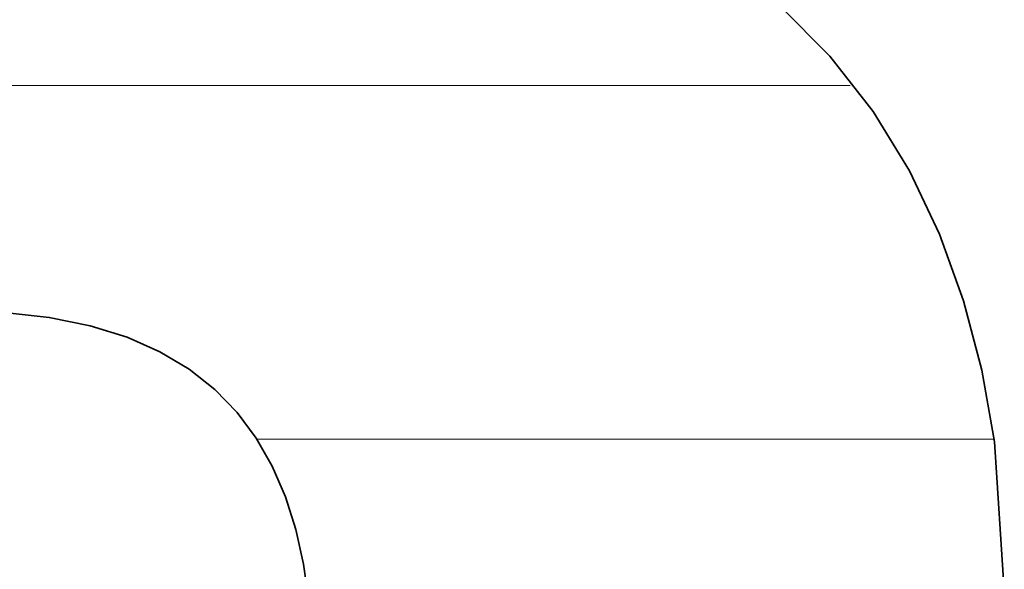
# Model space of a CAD drawing. Units: millimetres. Extents: x 59 to 11996, y 24 to 8424.
# Drawn here: x 8380 to 8399, y 298 to 309 of the extents above; entities that cross this region are included whole.
import ezdxf

# ---------------------------------------------------------------- set-up
doc = ezdxf.new("R2010")
doc.units = ezdxf.units.MM
doc.header["$MEASUREMENT"] = 0
doc.layers.add('(1) Shape lines', color=7, linetype='Continuous', lineweight=35)
doc.layers.add('(9) Sheet', color=7, linetype='Continuous', lineweight=35)

# ---------------------------------------------------------------- blocks, each defined once
blk = doc.blocks.new('HATCH_265_3517a999-09b2-4235-8364-fd367603794f')
at = {"layer": '(1) Shape lines', "color": 0, "lineweight": 9}
blk.add_line((8379.935, 308), (8379.513, 308), dxfattribs=at)
blk = doc.blocks.new('HATCH_266_c2f730c3-2709-4998-9dfd-2b4646cfbcd9')
at = {"layer": '(1) Shape lines', "color": 0, "lineweight": 9}
blk.add_line((8380.31, 308), (8379.935, 308), dxfattribs=at)
blk = doc.blocks.new('HATCH_271_ae54b992-ab85-4040-a978-1e76218606e6')
at = {"layer": '(1) Shape lines', "color": 0, "lineweight": 9}
blk.add_line((8380.365, 308), (8380.31, 308), dxfattribs=at)
blk = doc.blocks.new('HATCH_272_3f4a2d1a-36d3-437a-b9d0-6d608f4131fd')
at = {"layer": '(1) Shape lines', "color": 0, "lineweight": 9}
blk.add_line((8380.415, 308), (8380.365, 308), dxfattribs=at)
blk = doc.blocks.new('HATCH_277_2be8951c-85ee-4609-9d4e-bc6cdf1db2ed')
at = {"layer": '(1) Shape lines', "color": 0, "lineweight": 9}
blk.add_line((8380.712, 308), (8380.415, 308), dxfattribs=at)
blk = doc.blocks.new('HATCH_278_5a8fbd2a-5ce5-4688-8865-76b38ca81b36')
at = {"layer": '(1) Shape lines', "color": 0, "lineweight": 9}
blk.add_line((8380.983, 308), (8380.712, 308), dxfattribs=at)
blk = doc.blocks.new('HATCH_283_6a2e129a-3cc8-4449-86f3-49eb64c10f60')
at = {"layer": '(1) Shape lines', "color": 0, "lineweight": 9}
blk.add_line((8381.054, 308), (8380.983, 308), dxfattribs=at)
blk = doc.blocks.new('HATCH_284_e4a1f16c-618e-4639-8a0f-b0bd67693f6b')
at = {"layer": '(1) Shape lines', "color": 0, "lineweight": 9}
blk.add_line((8381.12, 308), (8381.054, 308), dxfattribs=at)
blk = doc.blocks.new('HATCH_289_606202eb-2515-48bd-9a54-3fbd756692c5')
at = {"layer": '(1) Shape lines', "color": 0, "lineweight": 9}
blk.add_line((8381.176, 308), (8381.12, 308), dxfattribs=at)
blk = doc.blocks.new('HATCH_290_75121bda-146e-4b1f-9329-ebbcc4d1b347')
at = {"layer": '(1) Shape lines', "color": 0, "lineweight": 9}
blk.add_line((8381.228, 308), (8381.176, 308), dxfattribs=at)
blk = doc.blocks.new('HATCH_295_0f039a79-2945-46e5-a505-994ded53114d')
at = {"layer": '(1) Shape lines', "color": 0, "lineweight": 9}
blk.add_line((8381.545, 308), (8381.228, 308), dxfattribs=at)
blk = doc.blocks.new('HATCH_296_be0d9680-7653-4836-8e24-2fd4208d8229')
at = {"layer": '(1) Shape lines', "color": 0, "lineweight": 9}
blk.add_line((8381.85, 308), (8381.545, 308), dxfattribs=at)
blk = doc.blocks.new('HATCH_301_17ea5e02-bfbb-457d-b102-6467e63ecdcf')
at = {"layer": '(1) Shape lines', "color": 0, "lineweight": 9}
blk.add_line((8381.904, 308), (8381.85, 308), dxfattribs=at)
blk = doc.blocks.new('HATCH_302_73b96fb7-4020-4676-be2d-66d760d97f06')
at = {"layer": '(1) Shape lines', "color": 0, "lineweight": 9}
blk.add_line((8381.957, 308), (8381.904, 308), dxfattribs=at)
blk = doc.blocks.new('HATCH_307_f26c0fc4-0fc6-41a9-ba92-dac8be065b55')
at = {"layer": '(1) Shape lines', "color": 0, "lineweight": 9}
blk.add_line((8382.085, 308), (8381.957, 308), dxfattribs=at)
blk = doc.blocks.new('HATCH_308_d4b74b56-ac52-41c8-8063-57aa5f43f5f3')
at = {"layer": '(1) Shape lines', "color": 0, "lineweight": 9}
blk.add_line((8382.212, 308), (8382.085, 308), dxfattribs=at)
blk = doc.blocks.new('HATCH_313_05d7b80e-82e7-4ff1-a49a-8151a3022654')
at = {"layer": '(1) Shape lines', "color": 0, "lineweight": 9}
blk.add_line((8382.356, 308), (8382.212, 308), dxfattribs=at)
blk = doc.blocks.new('HATCH_314_a314cd89-9b08-49f6-90bf-0ba65c324780')
at = {"layer": '(1) Shape lines', "color": 0, "lineweight": 9}
blk.add_line((8382.502, 308), (8382.356, 308), dxfattribs=at)
blk = doc.blocks.new('HATCH_319_39eef89c-2987-4b6c-9821-a9eccf1fa24b')
at = {"layer": '(1) Shape lines', "color": 0, "lineweight": 9}
blk.add_line((8382.553, 308), (8382.502, 308), dxfattribs=at)
blk = doc.blocks.new('HATCH_320_54a188f8-a58d-4d22-bcf0-ad363fdbaed3')
at = {"layer": '(1) Shape lines', "color": 0, "lineweight": 9}
blk.add_line((8382.606, 308), (8382.553, 308), dxfattribs=at)
blk = doc.blocks.new('HATCH_325_d94bd31d-f329-4d90-b1f7-def35a5bbfdf')
at = {"layer": '(1) Shape lines', "color": 0, "lineweight": 9}
blk.add_line((8382.834, 308), (8382.606, 308), dxfattribs=at)
blk = doc.blocks.new('HATCH_326_38499c19-0e21-4aca-9e6f-a3cc2d055c62')
at = {"layer": '(1) Shape lines', "color": 0, "lineweight": 9}
blk.add_line((8383.082, 308), (8382.834, 308), dxfattribs=at)
blk = doc.blocks.new('HATCH_331_026d5fce-64d8-4d5f-8962-d45e05acf145')
at = {"layer": '(1) Shape lines', "color": 0, "lineweight": 9}
blk.add_line((8383.128, 308), (8383.082, 308), dxfattribs=at)
blk = doc.blocks.new('HATCH_332_39bdf8d8-7a2f-46a8-8e36-6dde1d1dc58d')
at = {"layer": '(1) Shape lines', "color": 0, "lineweight": 9}
blk.add_line((8383.178, 308), (8383.128, 308), dxfattribs=at)
blk = doc.blocks.new('HATCH_337_eddb2cfa-15d9-4d99-949e-6d9fe168244a')
at = {"layer": '(1) Shape lines', "color": 0, "lineweight": 9}
blk.add_line((8383.19, 308), (8383.178, 308), dxfattribs=at)
blk = doc.blocks.new('HATCH_338_4acc4268-a60e-49c4-875f-b1de63dccf80')
at = {"layer": '(1) Shape lines', "color": 0, "lineweight": 9}
blk.add_line((8383.203, 308), (8383.19, 308), dxfattribs=at)
blk = doc.blocks.new('HATCH_343_33b28cda-0ca5-45d8-9f8b-36c90a6271c4')
at = {"layer": '(1) Shape lines', "color": 0, "lineweight": 9}
blk.add_line((8383.377, 308), (8383.203, 308), dxfattribs=at)
blk = doc.blocks.new('HATCH_344_e0b56cf1-5843-4b7d-8a43-f65688a53027')
at = {"layer": '(1) Shape lines', "color": 0, "lineweight": 9}
blk.add_line((8383.579, 308), (8383.377, 308), dxfattribs=at)
blk = doc.blocks.new('HATCH_349_23e0f72b-57e8-4232-a23d-b8002eaf514a')
at = {"layer": '(1) Shape lines', "color": 0, "lineweight": 9}
blk.add_line((8383.584, 308), (8383.579, 308), dxfattribs=at)
blk = doc.blocks.new('HATCH_350_9831b367-2908-4305-af06-0bcdf5ea82c5')
at = {"layer": '(1) Shape lines', "color": 0, "lineweight": 9}
blk.add_line((8383.591, 308), (8383.584, 308), dxfattribs=at)
blk = doc.blocks.new('HATCH_355_6cefff87-ced5-423d-ad25-773ba508010d')
at = {"layer": '(1) Shape lines', "color": 0, "lineweight": 9}
blk.add_line((8383.63, 308), (8383.591, 308), dxfattribs=at)
blk = doc.blocks.new('HATCH_356_f65d0065-418e-4802-8b5b-fc1b6da7f619')
at = {"layer": '(1) Shape lines', "color": 0, "lineweight": 9}
blk.add_line((8383.677, 308), (8383.63, 308), dxfattribs=at)
blk = doc.blocks.new('HATCH_361_5645937b-4cf0-44af-a7a8-35dc61ba34fa')
at = {"layer": '(1) Shape lines', "color": 0, "lineweight": 9}
blk.add_line((8383.809, 308), (8383.677, 308), dxfattribs=at)
blk = doc.blocks.new('HATCH_362_27fd9cc2-7f7d-4037-b65c-e6476b2bab3e')
at = {"layer": '(1) Shape lines', "color": 0, "lineweight": 9}
blk.add_line((8383.973, 308), (8383.809, 308), dxfattribs=at)
blk = doc.blocks.new('HATCH_367_f61bfba7-7a95-4bf8-acd2-c820941f71ed')
at = {"layer": '(1) Shape lines', "color": 0, "lineweight": 9}
blk.add_line((8383.999, 308), (8383.973, 308), dxfattribs=at)
blk = doc.blocks.new('HATCH_368_5b26c6b2-0f98-4001-b649-085c4fce0e8c')
at = {"layer": '(1) Shape lines', "color": 0, "lineweight": 9}
blk.add_line((8384.032, 308), (8383.999, 308), dxfattribs=at)
blk = doc.blocks.new('HATCH_373_28041d77-1e70-4958-bf86-aa0bc3e3ae42')
at = {"layer": '(1) Shape lines', "color": 0, "lineweight": 9}
blk.add_line((8384.065, 308), (8384.032, 308), dxfattribs=at)
blk = doc.blocks.new('HATCH_374_64e62808-7e71-46f5-ada5-bf914ebd0be3')
at = {"layer": '(1) Shape lines', "color": 0, "lineweight": 9}
blk.add_line((8384.108, 308), (8384.065, 308), dxfattribs=at)
blk = doc.blocks.new('HATCH_379_3f4d019d-d4ae-4d20-acc1-1c0beae93365')
at = {"layer": '(1) Shape lines', "color": 0, "lineweight": 9}
blk.add_line((8384.236, 308), (8384.108, 308), dxfattribs=at)
blk = doc.blocks.new('HATCH_380_b6a6a8cd-68a8-45c0-bdbc-55b9903545c3')
at = {"layer": '(1) Shape lines', "color": 0, "lineweight": 9}
blk.add_line((8384.41, 308), (8384.236, 308), dxfattribs=at)
blk = doc.blocks.new('HATCH_385_75847779-c5a7-47cd-aff6-a91b53e26fac')
at = {"layer": '(1) Shape lines', "color": 0, "lineweight": 9}
for p, q in [((8384.437, 308), (8384.41, 308)), ((8384.473, 301), (8384.421, 301))]:
    blk.add_line(p, q, dxfattribs=at)
blk = doc.blocks.new('HATCH_386_ea77e91d-1243-4107-bfb4-35ae2ffa02b7')
at = {"layer": '(1) Shape lines', "color": 0, "lineweight": 9}
for p, q in [((8384.473, 308), (8384.437, 308)), ((8384.473, 301), (8384.473, 301))]:
    blk.add_line(p, q, dxfattribs=at)
blk = doc.blocks.new('HATCH_391_194d37a8-7d30-4785-ac74-aeda35dc655d')
at = {"layer": '(1) Shape lines', "color": 0, "lineweight": 9}
for p, q in [((8384.501, 308), (8384.473, 308)), ((8384.539, 301), (8384.473, 301))]:
    blk.add_line(p, q, dxfattribs=at)
blk = doc.blocks.new('HATCH_392_10516d22-9e2d-4dd2-acc9-5b7f1cc220fd')
at = {"layer": '(1) Shape lines', "color": 0, "lineweight": 9}
for p, q in [((8384.541, 308), (8384.501, 308)), ((8384.541, 301), (8384.539, 301))]:
    blk.add_line(p, q, dxfattribs=at)
blk = doc.blocks.new('HATCH_397_fe87a26a-c838-49f8-a98d-bf01ab9cb9b7')
at = {"layer": '(1) Shape lines', "color": 0, "lineweight": 9}
for p, q in [((8384.616, 308), (8384.541, 308)), ((8384.719, 301), (8384.541, 301))]:
    blk.add_line(p, q, dxfattribs=at)
blk = doc.blocks.new('HATCH_398_f03ffb53-e5b6-4c14-bc46-195311407fcb')
at = {"layer": '(1) Shape lines', "color": 0, "lineweight": 9}
for p, q in [((8384.727, 308), (8384.616, 308)), ((8384.727, 301), (8384.719, 301))]:
    blk.add_line(p, q, dxfattribs=at)
blk = doc.blocks.new('HATCH_403_ee55e987-a253-4ef2-8f2e-c49e218bb273')
at = {"layer": '(1) Shape lines', "color": 0, "lineweight": 9}
for p, q in [((8384.747, 308), (8384.727, 308)), ((8384.775, 301), (8384.727, 301))]:
    blk.add_line(p, q, dxfattribs=at)
blk = doc.blocks.new('HATCH_404_af265146-f440-4055-aef7-f113b9689c1f')
at = {"layer": '(1) Shape lines', "color": 0, "lineweight": 9}
for p, q in [((8384.777, 308), (8384.747, 308)), ((8384.777, 301), (8384.775, 301))]:
    blk.add_line(p, q, dxfattribs=at)
blk = doc.blocks.new('HATCH_409_e6475aa8-b3cd-43a1-af20-f6c6b2cf4112')
at = {"layer": '(1) Shape lines', "color": 0, "lineweight": 9}
for p, q in [((8384.834, 308), (8384.777, 308)), ((8384.913, 301), (8384.777, 301))]:
    blk.add_line(p, q, dxfattribs=at)
blk = doc.blocks.new('HATCH_410_97019dc2-9f1e-4c41-92fd-d76aa9248d78')
at = {"layer": '(1) Shape lines', "color": 0, "lineweight": 9}
for p, q in [((8384.924, 308), (8384.834, 308)), ((8384.924, 301), (8384.913, 301))]:
    blk.add_line(p, q, dxfattribs=at)
blk = doc.blocks.new('HATCH_415_5a2cd962-69db-4a56-8441-59a609a8e70e')
at = {"layer": '(1) Shape lines', "color": 0, "lineweight": 9}
for p, q in [((8384.948, 308), (8384.924, 308)), ((8384.981, 301), (8384.924, 301))]:
    blk.add_line(p, q, dxfattribs=at)
blk = doc.blocks.new('HATCH_416_cc8e8273-a9c1-43a3-b577-6bfa76e3fcbb')
at = {"layer": '(1) Shape lines', "color": 0, "lineweight": 9}
for p, q in [((8384.987, 308), (8384.948, 308)), ((8384.987, 301), (8384.981, 301))]:
    blk.add_line(p, q, dxfattribs=at)
blk = doc.blocks.new('HATCH_421_5cae7fb8-eef2-4935-87fc-97aa33fd2fa5')
at = {"layer": '(1) Shape lines', "color": 0, "lineweight": 9}
for p, q in [((8385.061, 308), (8384.987, 308)), ((8385.165, 301), (8384.987, 301))]:
    blk.add_line(p, q, dxfattribs=at)
blk = doc.blocks.new('HATCH_422_767e2bcf-0fa0-47e2-9a9e-9a41a7b47827')
at = {"layer": '(1) Shape lines', "color": 0, "lineweight": 9}
for p, q in [((8385.192, 308), (8385.061, 308)), ((8385.192, 301), (8385.165, 301))]:
    blk.add_line(p, q, dxfattribs=at)
blk = doc.blocks.new('HATCH_427_9fe23fb2-1812-424f-8ab3-ab3af82f3e94')
at = {"layer": '(1) Shape lines', "color": 0, "lineweight": 9}
for p, q in [((8385.198, 308), (8385.192, 308)), ((8385.207, 301), (8385.192, 301))]:
    blk.add_line(p, q, dxfattribs=at)
blk = doc.blocks.new('HATCH_428_16e3992b-e7f4-4c95-aeef-a0693749cc50')
at = {"layer": '(1) Shape lines', "color": 0, "lineweight": 9}
for p, q in [((8385.209, 308), (8385.198, 308)), ((8385.209, 301), (8385.207, 301))]:
    blk.add_line(p, q, dxfattribs=at)
blk = doc.blocks.new('HATCH_433_6291a949-6c60-44f1-93bd-500ed034ee26')
at = {"layer": '(1) Shape lines', "color": 0, "lineweight": 9}
for p, q in [((8385.212, 308), (8385.209, 308)), ((8385.216, 301), (8385.209, 301))]:
    blk.add_line(p, q, dxfattribs=at)
blk = doc.blocks.new('HATCH_434_f51f8e56-8e76-42c8-a368-15b5c6efe9e2')
at = {"layer": '(1) Shape lines', "color": 0, "lineweight": 9}
for p, q in [((8385.217, 308), (8385.212, 308)), ((8385.217, 301), (8385.216, 301))]:
    blk.add_line(p, q, dxfattribs=at)
blk = doc.blocks.new('HATCH_439_449b4bba-c8bb-4944-a99a-9ab23bacfbe6')
at = {"layer": '(1) Shape lines', "color": 0, "lineweight": 9}
for p, q in [((8385.295, 308), (8385.217, 308)), ((8385.402, 301), (8385.217, 301))]:
    blk.add_line(p, q, dxfattribs=at)
blk = doc.blocks.new('HATCH_440_b12dec96-173e-40d7-8659-cb36c9b89213')
at = {"layer": '(1) Shape lines', "color": 0, "lineweight": 9}
for p, q in [((8385.452, 308), (8385.295, 308)), ((8385.452, 301), (8385.402, 301))]:
    blk.add_line(p, q, dxfattribs=at)
blk = doc.blocks.new('HATCH_445_66c404e8-109a-4212-a7e5-3278970894c7')
at = {"layer": '(1) Shape lines', "color": 0, "lineweight": 9}
for p, q in [((8385.454, 308), (8385.452, 308)), ((8385.457, 301), (8385.452, 301))]:
    blk.add_line(p, q, dxfattribs=at)
blk = doc.blocks.new('HATCH_446_7d1f093b-90e6-4de4-a4fb-fb553c18ce6f')
at = {"layer": '(1) Shape lines', "color": 0, "lineweight": 9}
for p, q in [((8385.459, 308), (8385.454, 308)), ((8385.459, 301), (8385.457, 301))]:
    blk.add_line(p, q, dxfattribs=at)
blk = doc.blocks.new('HATCH_451_c29c369a-a226-41c4-9630-ee7038527d9b')
at = {"layer": '(1) Shape lines', "color": 0, "lineweight": 9}
for p, q in [((8385.481, 308), (8385.459, 308)), ((8385.511, 301), (8385.459, 301))]:
    blk.add_line(p, q, dxfattribs=at)
blk = doc.blocks.new('HATCH_452_8f8d6df0-b6af-4e42-80d3-d9703b02a657')
at = {"layer": '(1) Shape lines', "color": 0, "lineweight": 9}
for p, q in [((8385.532, 308), (8385.481, 308)), ((8385.532, 301), (8385.511, 301))]:
    blk.add_line(p, q, dxfattribs=at)
blk = doc.blocks.new('HATCH_455_6155df85-4189-4404-bc44-d4bc559e6b5f')
at = {"layer": '(1) Shape lines', "color": 0, "lineweight": 9}
for p, q in [((8385.534, 308), (8385.532, 308)), ((8385.535, 301), (8385.532, 301))]:
    blk.add_line(p, q, dxfattribs=at)
blk = doc.blocks.new('HATCH_456_11f83fdb-e9a6-4ba8-be46-d6a2b0490a0f')
at = {"layer": '(1) Shape lines', "color": 0, "lineweight": 9}
for p, q in [((8385.545, 308), (8385.534, 308)), ((8385.545, 301), (8385.535, 301))]:
    blk.add_line(p, q, dxfattribs=at)
blk = doc.blocks.new('HATCH_459_9aea6426-61e9-4126-9711-c731bd2aa2ec')
at = {"layer": '(1) Shape lines', "color": 0, "lineweight": 9}
for p, q in [((8385.585, 308), (8385.545, 308)), ((8385.641, 301), (8385.545, 301))]:
    blk.add_line(p, q, dxfattribs=at)
blk = doc.blocks.new('HATCH_460_e47c5d97-3653-4a95-a9b8-1caf646f2e43')
at = {"layer": '(1) Shape lines', "color": 0, "lineweight": 9}
for p, q in [((8385.999, 308), (8385.585, 308)), ((8385.999, 301), (8385.641, 301))]:
    blk.add_line(p, q, dxfattribs=at)
blk = doc.blocks.new('HATCH_463_12169852-457c-4e58-b3c7-9f41c0b2ddf8')
at = {"layer": '(1) Shape lines', "color": 0, "lineweight": 9}
for p, q in [((8386.002, 308), (8385.999, 308)), ((8386.006, 301), (8385.999, 301))]:
    blk.add_line(p, q, dxfattribs=at)
blk = doc.blocks.new('HATCH_464_236847b6-4782-4832-9778-57f56fe31d14')
at = {"layer": '(1) Shape lines', "color": 0, "lineweight": 9}
for p, q in [((8386.032, 308), (8386.002, 308)), ((8386.032, 301), (8386.006, 301))]:
    blk.add_line(p, q, dxfattribs=at)
blk = doc.blocks.new('HATCH_467_94e1161a-cb73-4ccf-bb23-7862fcd3192c')
at = {"layer": '(1) Shape lines', "color": 0, "lineweight": 9}
for p, q in [((8386.087, 308), (8386.032, 308)), ((8386.165, 301), (8386.032, 301))]:
    blk.add_line(p, q, dxfattribs=at)
blk = doc.blocks.new('HATCH_468_eabf4dc5-c3e3-4c54-995d-68e091b6bf37')
at = {"layer": '(1) Shape lines', "color": 0, "lineweight": 9}
for p, q in [((8386.676, 308), (8386.087, 308)), ((8386.676, 301), (8386.165, 301))]:
    blk.add_line(p, q, dxfattribs=at)
blk = doc.blocks.new('HATCH_473_1874b5c4-34cc-4b5f-aebf-65a1019b3158')
at = {"layer": '(1) Shape lines', "color": 0, "lineweight": 9}
for p, q in [((8386.677, 308), (8386.676, 308)), ((8386.68, 301), (8386.676, 301))]:
    blk.add_line(p, q, dxfattribs=at)
blk = doc.blocks.new('HATCH_474_aba898fb-34e3-4709-ad88-f6b7b211cbd1')
at = {"layer": '(1) Shape lines', "color": 0, "lineweight": 9}
for p, q in [((8386.697, 308), (8386.677, 308)), ((8386.697, 301), (8386.68, 301))]:
    blk.add_line(p, q, dxfattribs=at)
blk = doc.blocks.new('HATCH_479_5dc5e60a-e2c5-4be2-91e6-0bd0bb89ea54')
at = {"layer": '(1) Shape lines', "color": 0, "lineweight": 9}
for p, q in [((8386.773, 308), (8386.697, 308)), ((8386.882, 301), (8386.697, 301))]:
    blk.add_line(p, q, dxfattribs=at)
blk = doc.blocks.new('HATCH_480_6980c6b8-eec0-4fe7-8466-34e3aef6cb4d')
at = {"layer": '(1) Shape lines', "color": 0, "lineweight": 9}
for p, q in [((8387.597, 308), (8386.773, 308)), ((8387.597, 301), (8386.882, 301))]:
    blk.add_line(p, q, dxfattribs=at)
blk = doc.blocks.new('HATCH_485_72ed93b0-a5f7-42b2-ba45-434e150dba2e')
at = {"layer": '(1) Shape lines', "color": 0, "lineweight": 9}
for p, q in [((8387.621, 308), (8387.597, 308)), ((8387.656, 301), (8387.597, 301))]:
    blk.add_line(p, q, dxfattribs=at)
blk = doc.blocks.new('HATCH_486_6059cbbf-6ae8-43d8-ab02-e8705b08688d')
at = {"layer": '(1) Shape lines', "color": 0, "lineweight": 9}
for p, q in [((8387.887, 308), (8387.621, 308)), ((8387.887, 301), (8387.656, 301))]:
    blk.add_line(p, q, dxfattribs=at)
blk = doc.blocks.new('HATCH_491_f660985c-6948-4ff8-94fe-551c2a174417')
at = {"layer": '(1) Shape lines', "color": 0, "lineweight": 9}
for p, q in [((8387.945, 308), (8387.887, 308)), ((8388.031, 301), (8387.887, 301))]:
    blk.add_line(p, q, dxfattribs=at)
blk = doc.blocks.new('HATCH_492_da3c7887-3b46-4b4e-8c0f-678be85aae93')
at = {"layer": '(1) Shape lines', "color": 0, "lineweight": 9}
for p, q in [((8388.595, 308), (8387.945, 308)), ((8388.595, 301), (8388.031, 301))]:
    blk.add_line(p, q, dxfattribs=at)
blk = doc.blocks.new('HATCH_497_121db9c8-a7dc-4c1b-aba7-506d7953148b')
at = {"layer": '(1) Shape lines', "color": 0, "lineweight": 9}
for p, q in [((8388.662, 308), (8388.595, 308)), ((8388.766, 301), (8388.595, 301))]:
    blk.add_line(p, q, dxfattribs=at)
blk = doc.blocks.new('HATCH_498_564e4cc6-a9b5-4e78-b8fa-44f570bd4a22')
at = {"layer": '(1) Shape lines', "color": 0, "lineweight": 9}
for p, q in [((8389.444, 308), (8388.662, 308)), ((8389.444, 301), (8388.766, 301))]:
    blk.add_line(p, q, dxfattribs=at)
blk = doc.blocks.new('HATCH_505_855f9cf8-7314-46c5-94a1-a19475999253')
at = {"layer": '(1) Shape lines', "color": 0, "lineweight": 9}
for p, q in [((8389.674, 308), (8389.444, 308)), ((8390.046, 301), (8389.444, 301)), ((8390.417, 294), (8389.444, 294)), ((8390.789, 287), (8389.444, 287))]:
    blk.add_line(p, q, dxfattribs=at)
blk = doc.blocks.new('HATCH_506_81e6f4fd-0a27-4d29-b5f8-82fdd3da3a42')
at = {"layer": '(1) Shape lines', "color": 0, "lineweight": 9}
for p, q in [((8390.94, 308), (8389.674, 308)), ((8390.94, 301), (8390.046, 301)), ((8390.94, 294), (8390.417, 294)), ((8390.94, 287), (8390.789, 287))]:
    blk.add_line(p, q, dxfattribs=at)
blk = doc.blocks.new('HATCH_513_587b474c-e4e4-4f0f-abe0-8cf0ea0e17d1')
at = {"layer": '(1) Shape lines', "color": 0, "lineweight": 9}
for p, q in [((8391.047, 308), (8390.94, 308)), ((8391.237, 301), (8390.94, 301)), ((8391.428, 294), (8390.94, 294)), ((8391.619, 287), (8390.94, 287))]:
    blk.add_line(p, q, dxfattribs=at)
blk = doc.blocks.new('HATCH_514_33bc31e1-f55c-45dd-8ed3-91455e73ea44')
at = {"layer": '(1) Shape lines', "color": 0, "lineweight": 9}
for p, q in [((8391.689, 308), (8391.047, 308)), ((8391.689, 301), (8391.237, 301)), ((8391.689, 294), (8391.428, 294)), ((8391.689, 287), (8391.619, 287))]:
    blk.add_line(p, q, dxfattribs=at)
blk = doc.blocks.new('HATCH_521_9bc14a3f-4280-4adb-ba4a-d2801e3c8611')
at = {"layer": '(1) Shape lines', "color": 0, "lineweight": 9}
for p, q in [((8391.776, 308), (8391.689, 308)), ((8391.947, 301), (8391.689, 301)), ((8392.118, 294), (8391.689, 294)), ((8392.289, 287), (8391.689, 287))]:
    blk.add_line(p, q, dxfattribs=at)
blk = doc.blocks.new('HATCH_522_a7b656a5-1576-47ea-bdd3-e2919b922d67')
at = {"layer": '(1) Shape lines', "color": 0, "lineweight": 9}
for p, q in [((8392.344, 308), (8391.776, 308)), ((8392.344, 301), (8391.947, 301)), ((8392.344, 294), (8392.118, 294)), ((8392.344, 287), (8392.289, 287))]:
    blk.add_line(p, q, dxfattribs=at)
blk = doc.blocks.new('HATCH_529_89e7db4a-a7b9-4c51-9a1a-a10959f3fa71')
at = {"layer": '(1) Shape lines', "color": 0, "lineweight": 9}
for p, q in [((8392.44, 308), (8392.344, 308)), ((8392.651, 301), (8392.344, 301)), ((8392.862, 294), (8392.344, 294)), ((8393.073, 287), (8392.344, 287))]:
    blk.add_line(p, q, dxfattribs=at)
blk = doc.blocks.new('HATCH_530_9d0eb575-5ab8-40a9-baef-ce5ce851c8e8')
at = {"layer": '(1) Shape lines', "color": 0, "lineweight": 9}
for p, q in [((8393.129, 308), (8392.44, 308)), ((8393.129, 301), (8392.651, 301)), ((8393.129, 294), (8392.862, 294)), ((8393.129, 287), (8393.073, 287))]:
    blk.add_line(p, q, dxfattribs=at)
blk = doc.blocks.new('HATCH_537_614a05d9-9afa-4c70-9746-90b650f860db')
at = {"layer": '(1) Shape lines', "color": 0, "lineweight": 9}
for p, q in [((8393.137, 308), (8393.129, 308)), ((8393.157, 301), (8393.129, 301)), ((8393.176, 294), (8393.129, 294)), ((8393.196, 287), (8393.129, 287))]:
    blk.add_line(p, q, dxfattribs=at)
blk = doc.blocks.new('HATCH_538_372d21f3-d0a6-428f-bf10-ea3ed6a8efed')
at = {"layer": '(1) Shape lines', "color": 0, "lineweight": 9}
for p, q in [((8393.201, 308), (8393.137, 308)), ((8393.201, 301), (8393.157, 301)), ((8393.201, 294), (8393.176, 294)), ((8393.201, 287), (8393.196, 287))]:
    blk.add_line(p, q, dxfattribs=at)
blk = doc.blocks.new('HATCH_545_de70b803-0024-4cdc-8280-8f5e7f71a4bd')
at = {"layer": '(1) Shape lines', "color": 0, "lineweight": 9}
for p, q in [((8393.249, 308), (8393.201, 308)), ((8393.374, 301), (8393.201, 301)), ((8393.498, 294), (8393.201, 294)), ((8393.622, 287), (8393.201, 287))]:
    blk.add_line(p, q, dxfattribs=at)
blk = doc.blocks.new('HATCH_546_2afc5fc7-1f11-4339-afd1-21592ce1110c')
at = {"layer": '(1) Shape lines', "color": 0, "lineweight": 9}
for p, q in [((8393.65, 308), (8393.249, 308)), ((8393.65, 301), (8393.374, 301)), ((8393.65, 294), (8393.498, 294)), ((8393.65, 287), (8393.622, 287))]:
    blk.add_line(p, q, dxfattribs=at)
blk = doc.blocks.new('HATCH_553_d5c3c2d4-a6cb-493a-86dc-1f00ce2922a9')
at = {"layer": '(1) Shape lines', "color": 0, "lineweight": 9}
for p, q in [((8393.651, 308), (8393.65, 308)), ((8393.652, 301), (8393.65, 301)), ((8393.653, 294), (8393.65, 294)), ((8393.654, 287), (8393.65, 287))]:
    blk.add_line(p, q, dxfattribs=at)
blk = doc.blocks.new('HATCH_554_ba8e4dc6-dc6b-4fbb-b314-84a433930e63')
at = {"layer": '(1) Shape lines', "color": 0, "lineweight": 9}
for p, q in [((8393.654, 308), (8393.651, 308)), ((8393.654, 301), (8393.652, 301)), ((8393.654, 294), (8393.653, 294)), ((8393.654, 287), (8393.654, 287))]:
    blk.add_line(p, q, dxfattribs=at)
blk = doc.blocks.new('HATCH_561_cc7c65e0-cb12-46f9-84cc-a415a8daca2c')
at = {"layer": '(1) Shape lines', "color": 0, "lineweight": 9}
for p, q in [((8393.686, 308), (8393.654, 308)), ((8393.778, 301), (8393.654, 301)), ((8393.869, 294), (8393.654, 294)), ((8393.96, 287), (8393.654, 287))]:
    blk.add_line(p, q, dxfattribs=at)
blk = doc.blocks.new('HATCH_562_890daba9-ff25-4546-acc1-5ca4333db75d')
at = {"layer": '(1) Shape lines', "color": 0, "lineweight": 9}
for p, q in [((8393.977, 308), (8393.686, 308)), ((8393.977, 301), (8393.778, 301)), ((8393.977, 294), (8393.869, 294)), ((8393.977, 287), (8393.96, 287))]:
    blk.add_line(p, q, dxfattribs=at)
blk = doc.blocks.new('HATCH_569_f9e81592-4874-40bc-9324-42b2a3b95d9f')
at = {"layer": '(1) Shape lines', "color": 0, "lineweight": 9}
for p, q in [((8393.994, 308), (8393.977, 308)), ((8394.046, 301), (8393.977, 301)), ((8394.099, 294), (8393.977, 294)), ((8394.151, 287), (8393.977, 287))]:
    blk.add_line(p, q, dxfattribs=at)
blk = doc.blocks.new('HATCH_570_a0674056-d015-4bfb-b75e-a7872af621c8')
at = {"layer": '(1) Shape lines', "color": 0, "lineweight": 9}
for p, q in [((8394.16, 308), (8393.994, 308)), ((8394.16, 301), (8394.046, 301)), ((8394.16, 294), (8394.099, 294)), ((8394.16, 287), (8394.151, 287))]:
    blk.add_line(p, q, dxfattribs=at)
blk = doc.blocks.new('HATCH_577_112f9e51-12cd-4b81-8aff-c7f71a532126')
at = {"layer": '(1) Shape lines', "color": 0, "lineweight": 9}
for p, q in [((8394.194, 308), (8394.16, 308)), ((8394.313, 301), (8394.16, 301)), ((8394.431, 294), (8394.16, 294)), ((8394.55, 287), (8394.16, 287))]:
    blk.add_line(p, q, dxfattribs=at)
blk = doc.blocks.new('HATCH_578_0cc1732d-ea15-4b6f-bef3-d6f9fe509340')
at = {"layer": '(1) Shape lines', "color": 0, "lineweight": 9}
for p, q in [((8394.565, 308), (8394.194, 308)), ((8394.565, 301), (8394.313, 301)), ((8394.565, 294), (8394.431, 294)), ((8394.565, 287), (8394.55, 287))]:
    blk.add_line(p, q, dxfattribs=at)
blk = doc.blocks.new('HATCH_585_9dd3eda1-1ced-477d-a4ab-f7a2914eb2f1')
at = {"layer": '(1) Shape lines', "color": 0, "lineweight": 9}
for p, q in [((8394.62, 308), (8394.565, 308)), ((8394.854, 301), (8394.565, 301)), ((8395.089, 294), (8394.565, 294)), ((8395.323, 287), (8394.565, 287))]:
    blk.add_line(p, q, dxfattribs=at)
blk = doc.blocks.new('HATCH_586_33760065-bfd0-4f9b-b6c1-4b5f170a1342')
at = {"layer": '(1) Shape lines', "color": 0, "lineweight": 9}
for p, q in [((8395.332, 308), (8394.62, 308)), ((8395.332, 301), (8394.854, 301)), ((8395.332, 294), (8395.089, 294)), ((8395.332, 287), (8395.323, 287))]:
    blk.add_line(p, q, dxfattribs=at)
blk = doc.blocks.new('HATCH_593_0bcfe417-8b95-4fb7-9683-9cad35e4caf2')
at = {"layer": '(1) Shape lines', "color": 0, "lineweight": 9}
for p, q in [((8395.352, 308), (8395.332, 308)), ((8395.493, 301), (8395.332, 301)), ((8395.635, 294), (8395.332, 294)), ((8395.586, 287), (8395.332, 287))]:
    blk.add_line(p, q, dxfattribs=at)
blk = doc.blocks.new('HATCH_594_f6175b39-cb52-40ff-a2f5-3225f2262839')
at = {"layer": '(1) Shape lines', "color": 0, "lineweight": 9}
for p, q in [((8395.772, 308), (8395.352, 308)), ((8395.772, 301), (8395.493, 301)), ((8395.772, 294), (8395.635, 294))]:
    blk.add_line(p, q, dxfattribs=at)
blk = doc.blocks.new('HATCH_601_6d21b1b1-8c3f-42e5-889d-d2f90f84ec0a')
at = {"layer": '(1) Shape lines', "color": 0, "lineweight": 9}
for p, q in [((8395.784, 308), (8395.772, 308)), ((8395.927, 301), (8395.772, 301)), ((8396.07, 294), (8395.772, 294))]:
    blk.add_line(p, q, dxfattribs=at)
blk = doc.blocks.new('HATCH_602_34626dd0-11dc-4564-992c-a29ddf73332a')
at = {"layer": '(1) Shape lines', "color": 0, "lineweight": 9}
for p, q in [((8396.173, 308), (8395.784, 308)), ((8396.199, 301), (8395.927, 301)), ((8396.199, 294), (8396.07, 294))]:
    blk.add_line(p, q, dxfattribs=at)
blk = doc.blocks.new('HATCH_609_3ee7297a-542e-4495-9bac-2c73d619b270')
at = {"layer": '(1) Shape lines', "color": 0, "lineweight": 9}
for p, q in [((8396.383, 301), (8396.199, 301)), ((8396.568, 294), (8396.199, 294))]:
    blk.add_line(p, q, dxfattribs=at)
blk = doc.blocks.new('HATCH_610_2ff49d26-d42b-4a5d-b67c-47a8ec909f19')
at = {"layer": '(1) Shape lines', "color": 0, "lineweight": 9}
for p, q in [((8396.719, 301), (8396.383, 301)), ((8396.719, 294), (8396.568, 294))]:
    blk.add_line(p, q, dxfattribs=at)
blk = doc.blocks.new('HATCH_617_ba872e76-9015-4b51-af62-f3f4a37ed10c')
at = {"layer": '(1) Shape lines', "color": 0, "lineweight": 9}
for p, q in [((8396.935, 301), (8396.719, 301)), ((8397.179, 294), (8396.719, 294))]:
    blk.add_line(p, q, dxfattribs=at)
blk = doc.blocks.new('HATCH_618_db0582ce-e2f5-44b0-b614-5079b2b19cd1')
at = {"layer": '(1) Shape lines', "color": 0, "lineweight": 9}
for p, q in [((8397.34, 301), (8396.935, 301)), ((8397.34, 294), (8397.179, 294))]:
    blk.add_line(p, q, dxfattribs=at)
blk = doc.blocks.new('HATCH_625_38eed55e-69e6-41d4-8fa0-0337d769e769')
at = {"layer": '(1) Shape lines', "color": 0, "lineweight": 9}
for p, q in [((8397.342, 301), (8397.34, 301)), ((8397.345, 294), (8397.34, 294))]:
    blk.add_line(p, q, dxfattribs=at)
blk = doc.blocks.new('HATCH_626_36460861-c779-4868-8f32-981715f33f66')
at = {"layer": '(1) Shape lines', "color": 0, "lineweight": 9}
for p, q in [((8397.347, 301), (8397.342, 301)), ((8397.347, 294), (8397.345, 294))]:
    blk.add_line(p, q, dxfattribs=at)
blk = doc.blocks.new('HATCH_633_d0169a15-96a1-4a56-bf1c-4add23ad0394')
at = {"layer": '(1) Shape lines', "color": 0, "lineweight": 9}
for p, q in [((8397.499, 301), (8397.347, 301)), ((8397.698, 294), (8397.347, 294))]:
    blk.add_line(p, q, dxfattribs=at)
blk = doc.blocks.new('HATCH_634_91a92cbf-6186-4804-a820-7476cca350ce')
at = {"layer": '(1) Shape lines', "color": 0, "lineweight": 9}
for p, q in [((8397.807, 301), (8397.499, 301)), ((8397.807, 294), (8397.698, 294))]:
    blk.add_line(p, q, dxfattribs=at)
blk = doc.blocks.new('HATCH_641_cccb7547-ce94-4adf-adc8-9871b4c716f7')
at = {"layer": '(1) Shape lines', "color": 0, "lineweight": 9}
for p, q in [((8397.887, 301), (8397.807, 301)), ((8398.021, 294), (8397.807, 294))]:
    blk.add_line(p, q, dxfattribs=at)
blk = doc.blocks.new('HATCH_642_b975802e-0a8e-4b8d-8d87-8091ed5cbc55')
at = {"layer": '(1) Shape lines', "color": 0, "lineweight": 9}
for p, q in [((8398.08, 301), (8397.887, 301)), ((8398.08, 294), (8398.021, 294))]:
    blk.add_line(p, q, dxfattribs=at)
blk = doc.blocks.new('HATCH_649_9ada2f15-d870-4e61-8cbc-e1029658fe12')
at = {"layer": '(1) Shape lines', "color": 0, "lineweight": 9}
for p, q in [((8398.175, 301), (8398.08, 301)), ((8398.364, 294), (8398.08, 294))]:
    blk.add_line(p, q, dxfattribs=at)
blk = doc.blocks.new('HATCH_650_5f831e8a-19ed-4dd6-bf9b-7ef9393ed699')
at = {"layer": '(1) Shape lines', "color": 0, "lineweight": 9}
for p, q in [((8398.419, 301), (8398.175, 301)), ((8398.419, 294), (8398.364, 294))]:
    blk.add_line(p, q, dxfattribs=at)
blk = doc.blocks.new('HATCH_657_58fcabee-47b4-44d7-b7b1-9baf9ee21aa1')
at = {"layer": '(1) Shape lines', "color": 0, "lineweight": 9}
for p, q in [((8398.441, 301), (8398.419, 301)), ((8398.496, 294), (8398.419, 294))]:
    blk.add_line(p, q, dxfattribs=at)
blk = doc.blocks.new('HATCH_658_b9f9da47-6470-47da-b907-e83445428059')
at = {"layer": '(1) Shape lines', "color": 0, "lineweight": 9}
for p, q in [((8398.51, 301), (8398.441, 301)), ((8398.51, 294), (8398.496, 294))]:
    blk.add_line(p, q, dxfattribs=at)
blk = doc.blocks.new('HATCH_665_019bf5c8-072a-4b5b-816c-f48b182ff700')
at = {"layer": '(1) Shape lines', "color": 0, "lineweight": 9}
for p, q in [((8398.527, 301), (8398.51, 301)), ((8398.579, 294), (8398.51, 294))]:
    blk.add_line(p, q, dxfattribs=at)
blk = doc.blocks.new('HATCH_666_c2137774-9bba-4a00-835f-6d95f07d8dd3')
at = {"layer": '(1) Shape lines', "color": 0, "lineweight": 9}
for p, q in [((8398.591, 301), (8398.527, 301)), ((8398.591, 294), (8398.579, 294))]:
    blk.add_line(p, q, dxfattribs=at)
blk = doc.blocks.new('HATCH_673_29406b96-4a51-4407-944b-46e4e51cc153')
at = {"layer": '(1) Shape lines', "color": 0, "lineweight": 9}
for p, q in [((8398.638, 301), (8398.591, 301)), ((8398.807, 294), (8398.591, 294))]:
    blk.add_line(p, q, dxfattribs=at)
blk = doc.blocks.new('HATCH_674_9d214f77-3d8c-42b5-ba5a-5a9b6b0a6d10')
at = {"layer": '(1) Shape lines', "color": 0, "lineweight": 9}
for p, q in [((8398.815, 301), (8398.638, 301)), ((8398.815, 294), (8398.807, 294))]:
    blk.add_line(p, q, dxfattribs=at)
blk = doc.blocks.new('HATCH_681_a4ae927a-5b8f-43f0-85cc-902a7742f8c5')
at = {"layer": '(1) Shape lines', "color": 0, "lineweight": 9}
for p, q in [((8398.844, 301), (8398.815, 301)), ((8398.879, 294), (8398.815, 294))]:
    blk.add_line(p, q, dxfattribs=at)
blk = doc.blocks.new('HATCH_682_400ab8bb-a565-46d4-b6fe-cb2db9ae42be')
at = {"layer": '(1) Shape lines', "color": 0, "lineweight": 9}
blk.add_line((8399.019, 301), (8398.844, 301), dxfattribs=at)
blk = doc.blocks.new('GROUP_0_ab8f5b07-de1b-46ce-8bff-5e7567f7d2c5')
at = {"layer": '(9) Sheet', "color": 7, "linetype": 'Continuous', "lineweight": 35, "ltscale": 20}
for points in [[(8395.332, 286.711), (8396.719, 288.291), (8397.807, 290.189), (8398.591, 292.426), (8399.066, 295.024), (8399.225, 298.005), (8399.031, 300.947), (8398.78, 302.367), (8398.419, 303.74), (8397.943, 305.057), (8397.347, 306.309), (8396.625, 307.486), (8395.772, 308.578), (8394.782, 309.578)], [(8379.417, 303.508), (8380.31, 303.407), (8381.12, 303.242), (8381.85, 303.015), (8382.502, 302.728), (8383.082, 302.382), (8383.591, 301.981), (8384.032, 301.526), (8384.41, 301.019), (8384.727, 300.463), (8384.987, 299.86), (8385.192, 299.212), (8385.346, 298.521), (8385.452, 297.789)]]:
    blk.add_lwpolyline(points, dxfattribs=at)
at = {"layer": '(1) Shape lines', "color": 154, "linetype": 'ByBlock'}
for name in ['HATCH_265_3517a999-09b2-4235-8364-fd367603794f', 'HATCH_266_c2f730c3-2709-4998-9dfd-2b4646cfbcd9', 'HATCH_271_ae54b992-ab85-4040-a978-1e76218606e6', 'HATCH_272_3f4a2d1a-36d3-437a-b9d0-6d608f4131fd', 'HATCH_277_2be8951c-85ee-4609-9d4e-bc6cdf1db2ed', 'HATCH_278_5a8fbd2a-5ce5-4688-8865-76b38ca81b36', 'HATCH_283_6a2e129a-3cc8-4449-86f3-49eb64c10f60', 'HATCH_284_e4a1f16c-618e-4639-8a0f-b0bd67693f6b', 'HATCH_289_606202eb-2515-48bd-9a54-3fbd756692c5', 'HATCH_290_75121bda-146e-4b1f-9329-ebbcc4d1b347', 'HATCH_295_0f039a79-2945-46e5-a505-994ded53114d', 'HATCH_296_be0d9680-7653-4836-8e24-2fd4208d8229', 'HATCH_301_17ea5e02-bfbb-457d-b102-6467e63ecdcf', 'HATCH_302_73b96fb7-4020-4676-be2d-66d760d97f06', 'HATCH_307_f26c0fc4-0fc6-41a9-ba92-dac8be065b55', 'HATCH_308_d4b74b56-ac52-41c8-8063-57aa5f43f5f3', 'HATCH_313_05d7b80e-82e7-4ff1-a49a-8151a3022654', 'HATCH_314_a314cd89-9b08-49f6-90bf-0ba65c324780', 'HATCH_319_39eef89c-2987-4b6c-9821-a9eccf1fa24b', 'HATCH_320_54a188f8-a58d-4d22-bcf0-ad363fdbaed3', 'HATCH_325_d94bd31d-f329-4d90-b1f7-def35a5bbfdf', 'HATCH_326_38499c19-0e21-4aca-9e6f-a3cc2d055c62', 'HATCH_331_026d5fce-64d8-4d5f-8962-d45e05acf145', 'HATCH_332_39bdf8d8-7a2f-46a8-8e36-6dde1d1dc58d', 'HATCH_337_eddb2cfa-15d9-4d99-949e-6d9fe168244a', 'HATCH_338_4acc4268-a60e-49c4-875f-b1de63dccf80', 'HATCH_343_33b28cda-0ca5-45d8-9f8b-36c90a6271c4', 'HATCH_344_e0b56cf1-5843-4b7d-8a43-f65688a53027', 'HATCH_349_23e0f72b-57e8-4232-a23d-b8002eaf514a', 'HATCH_350_9831b367-2908-4305-af06-0bcdf5ea82c5', 'HATCH_355_6cefff87-ced5-423d-ad25-773ba508010d', 'HATCH_356_f65d0065-418e-4802-8b5b-fc1b6da7f619', 'HATCH_361_5645937b-4cf0-44af-a7a8-35dc61ba34fa', 'HATCH_362_27fd9cc2-7f7d-4037-b65c-e6476b2bab3e', 'HATCH_367_f61bfba7-7a95-4bf8-acd2-c820941f71ed', 'HATCH_368_5b26c6b2-0f98-4001-b649-085c4fce0e8c', 'HATCH_373_28041d77-1e70-4958-bf86-aa0bc3e3ae42', 'HATCH_374_64e62808-7e71-46f5-ada5-bf914ebd0be3', 'HATCH_379_3f4d019d-d4ae-4d20-acc1-1c0beae93365', 'HATCH_380_b6a6a8cd-68a8-45c0-bdbc-55b9903545c3', 'HATCH_385_75847779-c5a7-47cd-aff6-a91b53e26fac', 'HATCH_386_ea77e91d-1243-4107-bfb4-35ae2ffa02b7', 'HATCH_391_194d37a8-7d30-4785-ac74-aeda35dc655d', 'HATCH_392_10516d22-9e2d-4dd2-acc9-5b7f1cc220fd', 'HATCH_397_fe87a26a-c838-49f8-a98d-bf01ab9cb9b7', 'HATCH_398_f03ffb53-e5b6-4c14-bc46-195311407fcb', 'HATCH_403_ee55e987-a253-4ef2-8f2e-c49e218bb273', 'HATCH_404_af265146-f440-4055-aef7-f113b9689c1f', 'HATCH_409_e6475aa8-b3cd-43a1-af20-f6c6b2cf4112', 'HATCH_410_97019dc2-9f1e-4c41-92fd-d76aa9248d78', 'HATCH_415_5a2cd962-69db-4a56-8441-59a609a8e70e', 'HATCH_416_cc8e8273-a9c1-43a3-b577-6bfa76e3fcbb', 'HATCH_421_5cae7fb8-eef2-4935-87fc-97aa33fd2fa5', 'HATCH_422_767e2bcf-0fa0-47e2-9a9e-9a41a7b47827', 'HATCH_427_9fe23fb2-1812-424f-8ab3-ab3af82f3e94', 'HATCH_428_16e3992b-e7f4-4c95-aeef-a0693749cc50', 'HATCH_433_6291a949-6c60-44f1-93bd-500ed034ee26', 'HATCH_434_f51f8e56-8e76-42c8-a368-15b5c6efe9e2', 'HATCH_439_449b4bba-c8bb-4944-a99a-9ab23bacfbe6', 'HATCH_440_b12dec96-173e-40d7-8659-cb36c9b89213', 'HATCH_445_66c404e8-109a-4212-a7e5-3278970894c7', 'HATCH_446_7d1f093b-90e6-4de4-a4fb-fb553c18ce6f', 'HATCH_451_c29c369a-a226-41c4-9630-ee7038527d9b', 'HATCH_452_8f8d6df0-b6af-4e42-80d3-d9703b02a657', 'HATCH_455_6155df85-4189-4404-bc44-d4bc559e6b5f', 'HATCH_456_11f83fdb-e9a6-4ba8-be46-d6a2b0490a0f', 'HATCH_459_9aea6426-61e9-4126-9711-c731bd2aa2ec', 'HATCH_460_e47c5d97-3653-4a95-a9b8-1caf646f2e43', 'HATCH_463_12169852-457c-4e58-b3c7-9f41c0b2ddf8', 'HATCH_464_236847b6-4782-4832-9778-57f56fe31d14', 'HATCH_467_94e1161a-cb73-4ccf-bb23-7862fcd3192c', 'HATCH_468_eabf4dc5-c3e3-4c54-995d-68e091b6bf37', 'HATCH_473_1874b5c4-34cc-4b5f-aebf-65a1019b3158', 'HATCH_474_aba898fb-34e3-4709-ad88-f6b7b211cbd1', 'HATCH_479_5dc5e60a-e2c5-4be2-91e6-0bd0bb89ea54', 'HATCH_480_6980c6b8-eec0-4fe7-8466-34e3aef6cb4d', 'HATCH_485_72ed93b0-a5f7-42b2-ba45-434e150dba2e', 'HATCH_486_6059cbbf-6ae8-43d8-ab02-e8705b08688d', 'HATCH_491_f660985c-6948-4ff8-94fe-551c2a174417', 'HATCH_492_da3c7887-3b46-4b4e-8c0f-678be85aae93', 'HATCH_497_121db9c8-a7dc-4c1b-aba7-506d7953148b', 'HATCH_498_564e4cc6-a9b5-4e78-b8fa-44f570bd4a22', 'HATCH_505_855f9cf8-7314-46c5-94a1-a19475999253', 'HATCH_506_81e6f4fd-0a27-4d29-b5f8-82fdd3da3a42', 'HATCH_513_587b474c-e4e4-4f0f-abe0-8cf0ea0e17d1', 'HATCH_514_33bc31e1-f55c-45dd-8ed3-91455e73ea44', 'HATCH_521_9bc14a3f-4280-4adb-ba4a-d2801e3c8611', 'HATCH_522_a7b656a5-1576-47ea-bdd3-e2919b922d67', 'HATCH_529_89e7db4a-a7b9-4c51-9a1a-a10959f3fa71', 'HATCH_530_9d0eb575-5ab8-40a9-baef-ce5ce851c8e8', 'HATCH_537_614a05d9-9afa-4c70-9746-90b650f860db', 'HATCH_538_372d21f3-d0a6-428f-bf10-ea3ed6a8efed', 'HATCH_545_de70b803-0024-4cdc-8280-8f5e7f71a4bd', 'HATCH_546_2afc5fc7-1f11-4339-afd1-21592ce1110c', 'HATCH_553_d5c3c2d4-a6cb-493a-86dc-1f00ce2922a9', 'HATCH_554_ba8e4dc6-dc6b-4fbb-b314-84a433930e63', 'HATCH_561_cc7c65e0-cb12-46f9-84cc-a415a8daca2c', 'HATCH_562_890daba9-ff25-4546-acc1-5ca4333db75d', 'HATCH_569_f9e81592-4874-40bc-9324-42b2a3b95d9f', 'HATCH_570_a0674056-d015-4bfb-b75e-a7872af621c8', 'HATCH_577_112f9e51-12cd-4b81-8aff-c7f71a532126', 'HATCH_578_0cc1732d-ea15-4b6f-bef3-d6f9fe509340', 'HATCH_585_9dd3eda1-1ced-477d-a4ab-f7a2914eb2f1', 'HATCH_586_33760065-bfd0-4f9b-b6c1-4b5f170a1342', 'HATCH_593_0bcfe417-8b95-4fb7-9683-9cad35e4caf2', 'HATCH_594_f6175b39-cb52-40ff-a2f5-3225f2262839', 'HATCH_601_6d21b1b1-8c3f-42e5-889d-d2f90f84ec0a', 'HATCH_602_34626dd0-11dc-4564-992c-a29ddf73332a', 'HATCH_609_3ee7297a-542e-4495-9bac-2c73d619b270', 'HATCH_610_2ff49d26-d42b-4a5d-b67c-47a8ec909f19', 'HATCH_617_ba872e76-9015-4b51-af62-f3f4a37ed10c', 'HATCH_618_db0582ce-e2f5-44b0-b614-5079b2b19cd1', 'HATCH_625_38eed55e-69e6-41d4-8fa0-0337d769e769', 'HATCH_626_36460861-c779-4868-8f32-981715f33f66', 'HATCH_633_d0169a15-96a1-4a56-bf1c-4add23ad0394', 'HATCH_634_91a92cbf-6186-4804-a820-7476cca350ce', 'HATCH_641_cccb7547-ce94-4adf-adc8-9871b4c716f7', 'HATCH_642_b975802e-0a8e-4b8d-8d87-8091ed5cbc55', 'HATCH_649_9ada2f15-d870-4e61-8cbc-e1029658fe12', 'HATCH_650_5f831e8a-19ed-4dd6-bf9b-7ef9393ed699', 'HATCH_657_58fcabee-47b4-44d7-b7b1-9baf9ee21aa1', 'HATCH_658_b9f9da47-6470-47da-b907-e83445428059', 'HATCH_665_019bf5c8-072a-4b5b-816c-f48b182ff700', 'HATCH_666_c2137774-9bba-4a00-835f-6d95f07d8dd3', 'HATCH_673_29406b96-4a51-4407-944b-46e4e51cc153', 'HATCH_674_9d214f77-3d8c-42b5-ba5a-5a9b6b0a6d10', 'HATCH_681_a4ae927a-5b8f-43f0-85cc-902a7742f8c5', 'HATCH_682_400ab8bb-a565-46d4-b6fe-cb2db9ae42be']:
    blk.add_blockref(name, (0, 0), dxfattribs=at)

msp = doc.modelspace()

# ---------------------------------------------------------------- block references
at = {"color": 7, "linetype": 'ByBlock'}
msp.add_blockref('GROUP_0_ab8f5b07-de1b-46ce-8bff-5e7567f7d2c5', (0, 0), dxfattribs=at)

doc.saveas('drawing.dxf')
